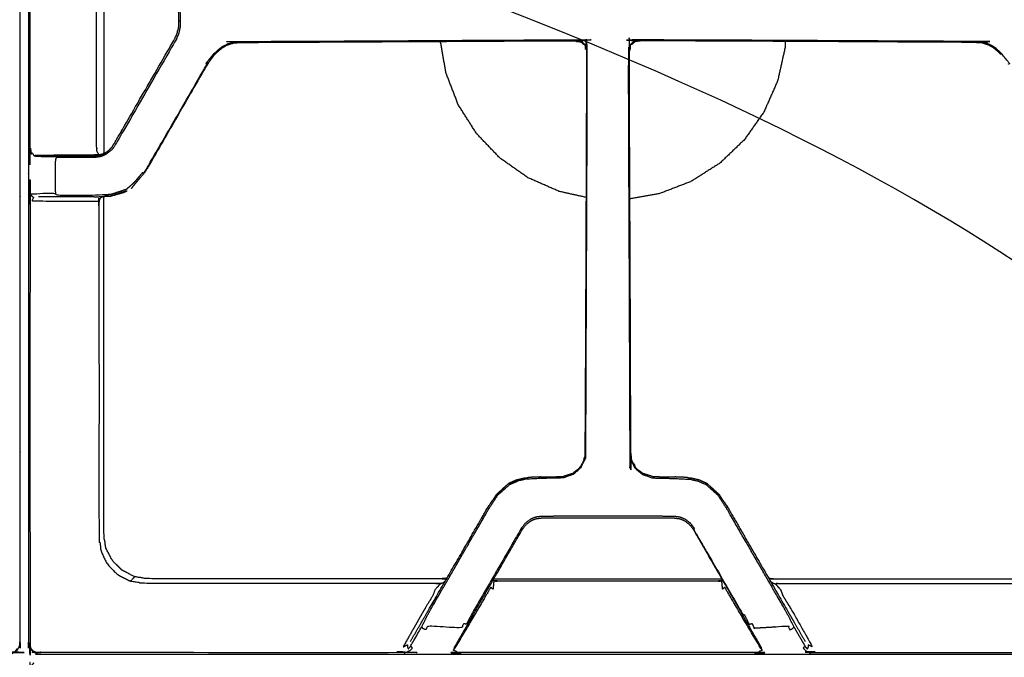
# Model space of a CAD drawing. Units: millimetres. Extents: x -5 to 196, y -1 to 200.
# Drawn here: x 60 to 84, y 163 to 178 of the extents above; entities that cross this region are included whole.
import ezdxf

# ---------------------------------------------------------------- set-up
doc = ezdxf.new("R2010")
doc.units = ezdxf.units.MM
doc.header["$MEASUREMENT"] = 0
doc.layers.add('PROIEZIONI 2D$Visible$Curves', color=7, linetype='Continuous', true_color=0x000000)

msp = doc.modelspace()

# ---------------------------------------------------------------- linework, layer by layer
at = {"layer": 'PROIEZIONI 2D$Visible$Curves', "color": 18, "lineweight": -3, "true_color": 0x000000}
for points, knots in [([(2.497, 131.545), (2.497, 162.845), (2.497, 194.144), (2.525, 194.11), (2.552, 194.076), (45.553, 194.076), (88.554, 194.076), (88.551, 162.786), (88.547, 131.496)], [0, 0, 0, 1, 1, 2, 2, 3, 3, 4, 4, 4]), ([(88.351, 193.902), (88.351, 162.782), (88.351, 131.662), (45.55, 131.662), (2.75, 131.662), (2.75, 162.782), (2.75, 193.902), (2.883, 193.902), (3.017, 193.902)], [-2, -2, -2, -1, -1, 0, 0, 1, 1, 1.003117, 1.003117, 1.003117]), ([(2.6, 131.545), (4.484, 131.52), (6.369, 131.496), (7.43, 131.496), (8.491, 131.496), (8.867, 131.496), (9.243, 131.496), (9.672, 131.496), (10.101, 131.496), (10.566, 131.496), (11.032, 131.496), (11.516, 131.496), (12, 131.496), (12.484, 131.496), (12.968, 131.496), (13.434, 131.496), (13.899, 131.496), (14.328, 131.496), (14.757, 131.496), (15.133, 131.496), (15.509, 131.496), (17.25, 131.496), (18.991, 131.496), (19.367, 131.496), (19.743, 131.496), (20.172, 131.496), (20.601, 131.496), (21.066, 131.496), (21.532, 131.496), (22.016, 131.496), (22.5, 131.496), (22.984, 131.496), (23.468, 131.496), (23.934, 131.496), (24.399, 131.496), (24.828, 131.496), (25.257, 131.496), (25.633, 131.496), (26.009, 131.496), (27.75, 131.496), (29.491, 131.496), (29.867, 131.496), (30.243, 131.496), (30.672, 131.496), (31.101, 131.496), (31.566, 131.496), (32.032, 131.496), (32.516, 131.496), (33, 131.496), (33.484, 131.496), (33.968, 131.496), (34.434, 131.496), (34.899, 131.496), (35.328, 131.496), (35.757, 131.496), (36.133, 131.496), (36.509, 131.496), (38.25, 131.496), (39.991, 131.496), (40.367, 131.496), (40.743, 131.496), (41.172, 131.496), (41.601, 131.496), (42.066, 131.496), (42.532, 131.496), (43.016, 131.496), (43.5, 131.496), (43.984, 131.496), (44.468, 131.496), (44.934, 131.496), (45.399, 131.496), (45.828, 131.496), (46.257, 131.496), (46.633, 131.496), (47.009, 131.496), (48.75, 131.496), (50.491, 131.496), (50.867, 131.496), (51.243, 131.496), (51.672, 131.496), (52.101, 131.496), (52.566, 131.496), (53.032, 131.496), (53.516, 131.496), (54, 131.496), (54.484, 131.496), (54.968, 131.496), (55.434, 131.496), (55.899, 131.496), (56.328, 131.496), (56.757, 131.496), (57.133, 131.496), (57.509, 131.496), (59.25, 131.496), (60.991, 131.496), (61.367, 131.496), (61.743, 131.496), (62.172, 131.496), (62.601, 131.496), (63.066, 131.496), (63.532, 131.496), (64.016, 131.496), (64.5, 131.496), (64.984, 131.496), (65.468, 131.496), (65.934, 131.496), (66.399, 131.496), (66.828, 131.496), (67.257, 131.496), (67.633, 131.496), (68.009, 131.496), (70.784, 131.496), (73.559, 131.496), (77.054, 131.496), (80.548, 131.496), (83.067, 131.496), (85.586, 131.496), (87.043, 131.496), (88.5, 131.496), (88.5, 162.752), (88.5, 194.008), (47.325, 194.025), (6.15, 194.041)], [60, 60, 60, 61, 61, 62, 62, 63, 63, 64, 64, 65, 65, 66, 66, 67, 67, 68, 68, 69, 69, 70, 70, 71, 71, 72, 72, 73, 73, 74, 74, 75, 75, 76, 76, 77, 77, 78, 78, 79, 79, 80, 80, 81, 81, 82, 82, 83, 83, 84, 84, 85, 85, 86, 86, 87, 87, 88, 88, 89, 89, 90, 90, 91, 91, 92, 92, 93, 93, 94, 94, 95, 95, 96, 96, 97, 97, 98, 98, 99, 99, 100, 100, 101, 101, 102, 102, 103, 103, 104, 104, 105, 105, 106, 106, 107, 107, 108, 108, 109, 109, 110, 110, 111, 111, 112, 112, 113, 113, 114, 114, 115, 115, 116, 116, 117, 117, 118, 118, 119, 119, 120, 120, 120.95867, 120.95867, 120.95867]), ([(31.4, 175.346), (31.4, 178.464), (31.4, 181.582), (31.4, 182.294), (31.4, 183.006), (31.4, 188.337), (31.4, 193.669), (31.408, 193.714), (31.415, 193.76), (31.436, 193.801), (31.457, 193.842), (31.49, 193.875), (31.522, 193.908), (31.564, 193.929), (31.605, 193.95), (31.65, 193.957), (31.696, 193.964), (36.038, 193.964), (40.381, 193.964), (41.203, 193.964), (42.025, 193.964), (45.55, 193.964), (49.075, 193.964), (49.898, 193.964), (50.72, 193.964), (55.062, 193.964), (59.404, 193.964), (59.45, 193.957), (59.496, 193.95), (59.537, 193.929), (59.578, 193.908), (59.611, 193.875), (59.644, 193.842), (59.665, 193.801), (59.686, 193.76), (59.693, 193.714), (59.7, 193.669), (59.7, 188.337), (59.7, 183.006), (59.7, 182.294), (59.7, 181.582), (59.7, 178.464), (59.7, 175.346), (59.7, 174.634), (59.7, 173.922), (59.7, 168.591), (59.7, 163.26), (59.693, 163.214), (59.686, 163.169), (59.665, 163.127), (59.644, 163.086), (59.611, 163.054), (59.578, 163.021), (59.537, 163), (59.496, 162.979), (59.45, 162.972), (59.404, 162.964), (55.062, 162.964), (50.72, 162.964), (49.898, 162.964), (49.075, 162.964), (45.55, 162.964), (42.025, 162.964), (41.203, 162.964), (40.381, 162.964), (36.038, 162.964), (31.696, 162.964), (31.65, 162.972), (31.605, 162.979), (31.564, 163), (31.522, 163.021), (31.49, 163.054), (31.457, 163.086), (31.436, 163.127), (31.415, 163.169), (31.408, 163.214), (31.4, 163.26), (31.4, 168.591), (31.4, 173.922), (31.4, 174.634), (31.4, 175.346)], [-20, -20, -20, -19, -19, -18, -18, -17, -17, -16, -16, -15, -15, -14, -14, -13, -13, -12, -12, -11, -11, -10, -10, -9, -9, -8, -8, -7, -7, -6, -6, -5, -5, -4, -4, -3, -3, -2, -2, -1, -1, 0, 0, 1, 1, 2, 2, 3, 3, 4, 4, 5, 5, 6, 6, 7, 7, 8, 8, 9, 9, 10, 10, 11, 11, 12, 12, 13, 13, 14, 14, 15, 15, 16, 16, 17, 17, 18, 18, 19, 19, 20, 20, 20]), ([(59.9, 175.346), (59.9, 178.464), (59.9, 181.582), (59.9, 182.294), (59.9, 183.006), (59.9, 188.337), (59.9, 193.669), (59.908, 193.714), (59.915, 193.76), (59.936, 193.801), (59.957, 193.842), (59.99, 193.875), (60.022, 193.908), (60.063, 193.929), (60.105, 193.95), (60.15, 193.957), (60.196, 193.964), (64.538, 193.964), (68.881, 193.964), (69.703, 193.964), (70.525, 193.964), (74.05, 193.964), (77.576, 193.964), (78.398, 193.964), (79.22, 193.964), (83.562, 193.964), (87.904, 193.964), (87.95, 193.957), (87.996, 193.95), (88.037, 193.929), (88.078, 193.908), (88.111, 193.875), (88.144, 193.842), (88.165, 193.801), (88.186, 193.76), (88.193, 193.714), (88.2, 193.669), (88.2, 188.337), (88.2, 183.006), (88.2, 182.294), (88.2, 181.582), (88.2, 178.464), (88.2, 175.346), (88.2, 174.634), (88.2, 173.922), (88.2, 168.591), (88.2, 163.26), (88.193, 163.214), (88.186, 163.169), (88.165, 163.127), (88.144, 163.086), (88.111, 163.054), (88.078, 163.021), (88.037, 163), (87.996, 162.979), (87.95, 162.972), (87.904, 162.964), (83.562, 162.964), (79.22, 162.964), (78.398, 162.964), (77.576, 162.964), (74.05, 162.964), (70.525, 162.964), (69.703, 162.964), (68.881, 162.964), (64.538, 162.964), (60.196, 162.964), (60.15, 162.972), (60.105, 162.979), (60.063, 163), (60.022, 163.021), (59.99, 163.054), (59.957, 163.086), (59.936, 163.127), (59.915, 163.169), (59.908, 163.214), (59.9, 163.26), (59.9, 168.591), (59.9, 173.922), (59.9, 174.634), (59.9, 175.346)], [-20, -20, -20, -19, -19, -18, -18, -17, -17, -16, -16, -15, -15, -14, -14, -13, -13, -12, -12, -11, -11, -10, -10, -9, -9, -8, -8, -7, -7, -6, -6, -5, -5, -4, -4, -3, -3, -2, -2, -1, -1, 0, 0, 1, 1, 2, 2, 3, 3, 4, 4, 5, 5, 6, 6, 7, 7, 8, 8, 9, 9, 10, 10, 11, 11, 12, 12, 13, 13, 14, 14, 15, 15, 16, 16, 17, 17, 18, 18, 19, 19, 20, 20, 20]), ([(59.962, 181.843), (59.94, 181.793), (59.917, 181.744), (59.932, 181.733), (59.947, 181.722), (59.943, 181.652), (59.938, 181.582), (59.938, 178.464), (59.938, 175.346), (59.943, 175.276), (59.947, 175.206), (59.968, 175.214), (59.989, 175.222), (60.01, 175.183), (60.032, 175.144), (60.068, 175.135), (60.104, 175.125), (60.32, 175.125), (60.535, 175.125), (60.576, 175.125), (60.616, 175.125), (60.601, 175.111), (60.585, 175.096), (60.575, 175.074), (60.565, 175.052), (60.561, 175.028), (60.558, 175.004), (60.558, 174.634), (60.558, 174.264), (60.561, 174.24), (60.565, 174.216)], [0, 0, 0, 1, 1, 2, 2, 3, 3, 4, 4, 5, 5, 6, 6, 7, 7, 8, 8, 9, 9, 10, 10, 11, 11, 12, 12, 13, 13, 14, 14, 15, 15, 15]), ([(61.742, 181.737), (61.741, 181.723), (61.74, 181.709), (61.74, 178.464), (61.74, 175.22), (61.741, 175.205), (61.742, 175.189)], [-2.31829, -2.31829, -2.31829, -2, -2, -1, -1, -0.659863, -0.659863, -0.659863]), ([(61.616, 175.176), (61.596, 175.214), (61.575, 175.253), (61.572, 175.305), (61.568, 175.357), (61.568, 178.464), (61.568, 181.572), (61.572, 181.624), (61.575, 181.676)], [0, 0, 0, 1, 1, 2, 2, 3, 3, 4, 4, 4]), ([(61.95, 181.584), (62.04, 181.432), (62.131, 181.279), (62.798, 180.124), (63.465, 178.969), (63.502, 178.889), (63.539, 178.81), (63.553, 178.815), (63.567, 178.82), (63.586, 178.731), (63.606, 178.643), (63.606, 178.554), (63.606, 178.464), (63.606, 178.375), (63.606, 178.285), (63.586, 178.197), (63.567, 178.109), (63.528, 178.027), (63.49, 177.946), (62.823, 176.791), (62.156, 175.635), (62.065, 175.481), (61.974, 175.327), (61.948, 175.298), (61.923, 175.269), (61.862, 175.222), (61.801, 175.175), (61.793, 175.187), (61.786, 175.2), (61.783, 175.204), (61.78, 175.208)], [0, 0, 0, 1, 1, 2, 2, 3, 3, 4, 4, 5, 5, 6, 6, 7, 7, 8, 8, 9, 9, 10, 10, 11, 11, 12, 12, 13, 13, 14, 14, 15, 15, 15]), ([(61.93, 175.336), (61.937, 175.344), (61.945, 175.353), (62.034, 175.503), (62.123, 175.654), (62.79, 176.809), (63.457, 177.964), (63.494, 178.043), (63.531, 178.122), (63.552, 178.207), (63.574, 178.291), (63.574, 178.378), (63.574, 178.464), (63.574, 178.551), (63.574, 178.638), (63.552, 178.722), (63.531, 178.807), (63.494, 178.885), (63.457, 178.964), (62.79, 180.12), (62.123, 181.275), (62.034, 181.425), (61.945, 181.575), (61.922, 181.602), (61.899, 181.629), (61.849, 181.667), (61.8, 181.705)], [13.67553, 13.67553, 13.67553, 14, 14, 15, 15, 16, 16, 17, 17, 18, 18, 19, 19, 20, 20, 21, 21, 22, 22, 23, 23, 24, 24, 25, 25, 25.833503, 25.833503, 25.833503]), ([(64.453, 177.618), (64.527, 177.686), (64.602, 177.755), (64.653, 177.786), (64.704, 177.818), (64.759, 177.842), (64.814, 177.867), (64.872, 177.882), (64.93, 177.898), (64.99, 177.903), (65.05, 177.909), (69.154, 177.93), (73.258, 177.951), (73.319, 177.938), (73.38, 177.925), (73.404, 177.911), (73.427, 177.898), (73.464, 177.859), (73.501, 177.819), (73.517, 177.776), (73.533, 177.733), (73.513, 172.795), (73.493, 167.858), (73.486, 167.799), (73.479, 167.741), (73.428, 167.636), (73.377, 167.531), (73.285, 167.454), (73.193, 167.378), (73.193, 167.378), (73.192, 167.378)], [-6.998984, -6.998984, -6.998984, -6, -6, -5, -5, -4, -4, -3, -3, -2, -2, -1, -1, 0, 0, 1, 1, 2, 2, 3, 3, 4, 4, 5, 5, 6, 6, 7, 7, 8, 8, 8]), ([(83.645, 177.622), (83.646, 177.619), (83.648, 177.617), (83.573, 177.686), (83.499, 177.755), (83.448, 177.786), (83.396, 177.818), (83.341, 177.842), (83.287, 177.867), (83.228, 177.882), (83.17, 177.898), (83.111, 177.903), (83.051, 177.909), (78.947, 177.93), (74.842, 177.951), (74.781, 177.938), (74.72, 177.925), (74.697, 177.911), (74.673, 177.898), (74.637, 177.859), (74.6, 177.819), (74.584, 177.776), (74.568, 177.733), (74.587, 172.795), (74.607, 167.858), (74.614, 167.799), (74.621, 167.741), (74.673, 167.636), (74.724, 167.531), (74.815, 167.454), (74.907, 167.378), (74.908, 167.378), (74.908, 167.378)], [-11, -11, -11, -10, -10, -9, -9, -8, -8, -7, -7, -6, -6, -5, -5, -4, -4, -3, -3, -2, -2, -1, -1, 0, 0, 1, 1, 2, 2, 3, 3, 4, 4, 5, 5, 5]), ([(62.833, 174.884), (62.829, 174.887), (62.825, 174.889), (63.545, 176.135), (64.264, 177.382), (64.252, 177.389), (64.239, 177.396), (64.337, 177.516), (64.434, 177.636), (64.511, 177.706), (64.588, 177.776), (64.641, 177.808), (64.694, 177.84), (64.75, 177.865), (64.806, 177.891), (64.867, 177.906), (64.927, 177.921), (64.989, 177.926), (65.05, 177.932), (69.155, 177.953), (73.259, 177.974), (73.324, 177.959), (73.39, 177.944), (73.415, 177.929), (73.44, 177.914), (73.478, 177.872), (73.517, 177.829)], [0, 0, 0, 1, 1, 2, 2, 3, 3, 4, 4, 5, 5, 6, 6, 7, 7, 8, 8, 9, 9, 10, 10, 11, 11, 12, 12, 13, 13, 13]), ([(73.519, 174.123), (73.189, 174.197), (72.859, 174.27), (72.48, 174.437), (72.1, 174.604), (71.76, 174.842), (71.421, 175.08), (71.134, 175.38), (70.847, 175.679), (70.625, 176.029), (70.402, 176.379), (70.252, 176.766), (70.101, 177.153), (70.033, 177.543), (69.964, 177.934)], [17.186013, 17.186013, 17.186013, 18, 18, 19, 19, 20, 20, 21, 21, 22, 22, 23, 23, 23.95668, 23.95668, 23.95668]), ([(73.205, 167.358), (73.299, 167.438), (73.393, 167.519), (73.446, 167.628), (73.499, 167.737), (73.507, 167.797), (73.514, 167.858), (73.534, 172.798), (73.553, 177.738), (73.535, 177.783), (73.517, 177.829), (73.509, 177.824), (73.501, 177.819)], [0, 0, 0, 1, 1, 2, 2, 3, 3, 4, 4, 5, 5, 6, 6, 6]), ([(83.836, 177.381), (83.849, 177.389), (83.861, 177.396), (83.764, 177.516), (83.667, 177.636), (83.59, 177.706), (83.513, 177.776), (83.46, 177.808), (83.407, 177.84), (83.351, 177.865), (83.294, 177.891), (83.234, 177.906), (83.173, 177.921), (83.112, 177.926), (83.05, 177.932), (78.946, 177.953), (74.841, 177.974), (74.776, 177.959), (74.711, 177.944), (74.686, 177.929), (74.661, 177.914), (74.622, 177.872), (74.584, 177.829), (74.566, 177.783), (74.548, 177.738), (74.567, 172.798), (74.586, 167.858), (74.594, 167.797), (74.601, 167.737), (74.654, 167.628), (74.707, 167.519), (74.802, 167.438), (74.896, 167.358)], [0, 0, 0, 1, 1, 2, 2, 3, 3, 4, 4, 5, 5, 6, 6, 7, 7, 8, 8, 9, 9, 10, 10, 11, 11, 12, 12, 13, 13, 14, 14, 15, 15, 16, 16, 16]), ([(78.382, 177.933), (78.38, 177.858), (78.379, 177.783), (78.289, 177.378), (78.198, 176.973), (78.031, 176.594), (77.864, 176.214), (77.626, 175.874), (77.388, 175.535), (77.088, 175.248), (76.789, 174.961), (76.439, 174.738), (76.089, 174.516), (75.702, 174.365), (75.316, 174.215), (74.949, 174.151), (74.582, 174.086)], [8.818858, 8.818858, 8.818858, 9, 9, 10, 10, 11, 11, 12, 12, 13, 13, 14, 14, 15, 15, 15.897575, 15.897575, 15.897575]), ([(64.272, 177.377), (64.272, 177.377), (64.272, 177.377), (63.553, 176.13), (62.833, 174.884), (62.776, 174.796), (62.718, 174.707), (62.615, 174.584), (62.512, 174.462), (62.462, 174.401), (62.413, 174.34), (62.522, 174.472), (62.632, 174.604), (62.633, 174.605), (62.634, 174.607)], [-5.001529, -5.001529, -5.001529, -5, -5, -4, -4, -3, -3, -2, -2, -1, -1, 0, 0, 0.010321, 0.010321, 0.010321]), ([(62.825, 174.889), (62.766, 174.798), (62.707, 174.708), (62.695, 174.715), (62.682, 174.722), (62.584, 174.606), (62.486, 174.489), (62.391, 174.404), (62.294, 174.318), (62.106, 174.256), (61.917, 174.193), (61.712, 174.183), (61.507, 174.172), (61.444, 174.172), (61.381, 174.172), (61.258, 174.172), (61.135, 174.172), (61.027, 174.172), (60.919, 174.172), (60.83, 174.172), (60.742, 174.172), (60.663, 174.172), (60.585, 174.172), (60.575, 174.194), (60.565, 174.216), (60.517, 174.216), (60.47, 174.216), (60.254, 174.216), (60.038, 174.216), (60, 174.199), (59.962, 174.183), (59.94, 174.133), (59.917, 174.083), (59.932, 174.073), (59.947, 174.062), (59.943, 173.992), (59.938, 173.922), (59.938, 168.614), (59.938, 163.306), (59.946, 163.259), (59.953, 163.212), (59.939, 163.196), (59.924, 163.18), (59.945, 163.138), (59.966, 163.096)], [0, 0, 0, 1, 1, 2, 2, 3, 3, 4, 4, 5, 5, 6, 6, 7, 7, 8, 8, 9, 9, 10, 10, 11, 11, 12, 12, 13, 13, 14, 14, 15, 15, 16, 16, 17, 17, 18, 18, 19, 19, 20, 20, 21, 21, 22, 22, 22]), ([(60.032, 175.144), (60.053, 175.15), (60.074, 175.156), (60.555, 175.159), (61.036, 175.163), (61.119, 175.162), (61.202, 175.162), (61.29, 175.163), (61.378, 175.163), (61.423, 175.163), (61.468, 175.163), (61.542, 175.169), (61.616, 175.176), (61.634, 175.17), (61.651, 175.165)], [0, 0, 0, 1, 1, 2, 2, 3, 3, 4, 4, 5, 5, 6, 6, 6.351056, 6.351056, 6.351056]), ([(60.147, 175.134), (60.363, 175.134), (60.579, 175.134), (60.614, 175.134), (60.65, 175.134), (60.713, 175.134), (60.776, 175.134), (60.847, 175.134), (60.918, 175.134), (61.026, 175.134), (61.133, 175.134), (61.257, 175.134), (61.38, 175.134), (61.443, 175.134), (61.505, 175.134), (61.588, 175.147), (61.67, 175.16), (61.725, 175.184), (61.78, 175.208), (61.823, 175.241), (61.866, 175.275)], [3, 3, 3, 4, 4, 5, 5, 6, 6, 7, 7, 8, 8, 9, 9, 10, 10, 11, 11, 12, 12, 12.725797, 12.725797, 12.725797]), ([(61.801, 175.175), (61.73, 175.145), (61.659, 175.116), (61.583, 175.106), (61.507, 175.096), (61.444, 175.096), (61.381, 175.096), (61.258, 175.096), (61.135, 175.096), (61.027, 175.096), (60.919, 175.096), (60.83, 175.096), (60.742, 175.096), (60.663, 175.096), (60.585, 175.096)], [0, 0, 0, 1, 1, 2, 2, 3, 3, 4, 4, 5, 5, 6, 6, 7, 7, 7]), ([(59.962, 174.183), (59.977, 174.166), (59.992, 174.149), (60.012, 174.136), (60.032, 174.124), (60.01, 174.085), (59.989, 174.046), (60.011, 174.042), (60.034, 174.038), (60.535, 174.033), (61.036, 174.028), (61.116, 174.028), (61.195, 174.028), (61.276, 174.028), (61.358, 174.028), (61.399, 174.028), (61.441, 174.028), (61.533, 174.029), (61.626, 174.029), (61.644, 174.068), (61.663, 174.107)], [0, 0, 0, 1, 1, 2, 2, 3, 3, 4, 4, 5, 5, 6, 6, 7, 7, 8, 8, 9, 9, 10, 10, 10]), ([(61.505, 174.134), (61.442, 174.134), (61.38, 174.134), (61.257, 174.134), (61.133, 174.134), (61.026, 174.134), (60.918, 174.134), (60.847, 174.134), (60.776, 174.134), (60.713, 174.134), (60.65, 174.134), (60.614, 174.134), (60.579, 174.134), (60.363, 174.134), (60.147, 174.134)], [0.002005, 0.002005, 0.002005, 1, 1, 2, 2, 3, 3, 4, 4, 5, 5, 6, 6, 7, 7, 7]), ([(61.505, 174.134), (61.713, 174.146), (61.921, 174.157), (62.117, 174.221), (62.312, 174.285)], [0, 0, 0, 1, 1, 2, 2, 2]), ([(61.626, 174.029), (61.625, 173.98), (61.624, 173.931), (61.625, 169.867), (61.626, 165.804), (61.653, 165.631), (61.68, 165.459), (61.76, 165.304), (61.839, 165.149), (61.962, 165.026), (62.085, 164.903), (62.24, 164.824), (62.396, 164.745)], [0, 0, 0, 1, 1, 2, 2, 3, 3, 4, 4, 5, 5, 6, 6, 6]), ([(70.123, 164.823), (70.105, 164.82), (70.086, 164.817), (70.036, 164.811), (69.987, 164.804), (66.41, 164.804), (62.832, 164.804), (62.663, 164.831), (62.495, 164.857), (62.342, 164.935), (62.19, 165.013), (62.069, 165.133), (61.949, 165.254), (61.871, 165.406), (61.793, 165.559), (61.767, 165.727), (61.74, 165.896), (61.74, 169.972), (61.74, 174.049), (61.743, 174.093), (61.746, 174.138), (61.747, 174.143), (61.749, 174.149)], [-2.382929, -2.382929, -2.382929, -2, -2, -1, -1, 0, 0, 1, 1, 2, 2, 3, 3, 4, 4, 5, 5, 6, 6, 7, 7, 7.125197, 7.125197, 7.125197]), ([(62.283, 174.275), (62.102, 174.217), (61.921, 174.158), (61.835, 174.153), (61.749, 174.148)], [14.07433, 14.07433, 14.07433, 15, 15, 15.413833, 15.413833, 15.413833]), ([(61.939, 174.164), (62.075, 174.202), (62.211, 174.239), (62.262, 174.262), (62.312, 174.285)], [12.076319, 12.076319, 12.076319, 13, 13, 14, 14, 14]), ([(77.977, 164.823), (77.996, 164.82), (78.015, 164.817), (78.064, 164.811), (78.113, 164.804), (81.691, 164.804), (85.268, 164.804), (85.437, 164.831), (85.606, 164.857), (85.758, 164.935), (85.91, 165.013), (86.031, 165.133), (86.152, 165.254), (86.23, 165.406), (86.307, 165.559), (86.334, 165.727), (86.361, 165.896), (86.361, 169.972), (86.361, 174.049), (86.358, 174.093), (86.355, 174.138), (86.354, 174.143), (86.352, 174.148)], [-8.380831, -8.380831, -8.380831, -8, -8, -7, -7, -6, -6, -5, -5, -4, -4, -3, -3, -2, -2, -1, -1, 0, 0, 1, 1, 1.113014, 1.113014, 1.113014]), ([(73.193, 167.378), (73.199, 167.368), (73.205, 167.358), (73.084, 167.314), (72.964, 167.271), (72.69, 167.264), (72.416, 167.257), (72.226, 167.247), (72.035, 167.237), (71.939, 167.215), (71.843, 167.193), (71.838, 167.205), (71.833, 167.217), (71.738, 167.176), (71.644, 167.134), (71.641, 167.139), (71.638, 167.144)], [0, 0, 0, 1, 1, 2, 2, 3, 3, 4, 4, 5, 5, 6, 6, 7, 7, 8, 8, 8]), ([(74.907, 167.378), (74.902, 167.368), (74.896, 167.358), (75.016, 167.314), (75.137, 167.271), (75.411, 167.264), (75.684, 167.257), (75.875, 167.247), (76.065, 167.237), (76.161, 167.215), (76.257, 167.193), (76.35, 167.152), (76.443, 167.112), (76.45, 167.123), (76.457, 167.134), (76.46, 167.139), (76.463, 167.144)], [0, 0, 0, 1, 1, 2, 2, 3, 3, 4, 4, 5, 5, 6, 6, 7, 7, 8, 8, 8]), ([(70.078, 164.744), (70.051, 164.723), (70.024, 164.702), (69.993, 164.694), (69.962, 164.687), (69.896, 164.613), (69.831, 164.539), (69.805, 164.469), (69.779, 164.398), (69.718, 164.299), (69.657, 164.199), (69.61, 164.12), (69.562, 164.042), (69.305, 163.59), (69.048, 163.137), (69.103, 163.166), (69.158, 163.195), (69.158, 163.169), (69.158, 163.143), (69.168, 163.117), (69.178, 163.09), (69.207, 163.126), (69.236, 163.161), (69.37, 163.395), (69.503, 163.629), (69.527, 163.676), (69.552, 163.723), (69.58, 163.781), (69.608, 163.84), (69.658, 163.934), (69.708, 164.028), (70.181, 164.847), (70.654, 165.665), (70.902, 166.096), (71.151, 166.526), (71.255, 166.686), (71.359, 166.846), (71.508, 166.979), (71.657, 167.112), (71.75, 167.152), (71.843, 167.193)], [0.219505, 0.219505, 0.219505, 1, 1, 2, 2, 3, 3, 4, 4, 5, 5, 6, 6, 7, 7, 8, 8, 9, 9, 10, 10, 11, 11, 12, 12, 13, 13, 14, 14, 15, 15, 16, 16, 17, 17, 18, 18, 19, 19, 20, 20, 20]), ([(69.23, 163.276), (69.362, 163.504), (69.494, 163.733), (69.514, 163.768), (69.535, 163.803), (69.566, 163.857), (69.597, 163.91), (69.636, 163.978), (69.675, 164.046), (70.148, 164.865), (70.62, 165.683), (70.869, 166.114), (71.117, 166.544), (71.228, 166.704), (71.338, 166.863), (71.488, 167.004), (71.638, 167.144), (71.73, 167.185), (71.823, 167.226), (71.926, 167.25), (72.03, 167.274), (72.068, 167.276), (72.107, 167.278)], [3, 3, 3, 4, 4, 5, 5, 6, 6, 7, 7, 8, 8, 9, 9, 10, 10, 11, 11, 12, 12, 13, 13, 13.19862, 13.19862, 13.19862]), ([(71.637, 167.143), (71.488, 167.009), (71.339, 166.875), (71.228, 166.709), (71.117, 166.544)], [20.001581, 20.001581, 20.001581, 21, 21, 22, 22, 22]), ([(72.416, 167.294), (72.275, 167.289), (72.134, 167.283), (72.12, 167.281), (72.107, 167.278)], [17, 17, 17, 18, 18, 18.103154, 18.103154, 18.103154]), ([(72.416, 167.294), (72.688, 167.299), (72.959, 167.304), (72.959, 167.304), (72.959, 167.304)], [14, 14, 14, 15, 15, 15.00074, 15.00074, 15.00074]), ([(75.142, 167.304), (75.142, 167.304), (75.142, 167.304), (75.413, 167.299), (75.684, 167.294), (75.684, 167.294), (75.684, 167.294)], [16.999702, 16.999702, 16.999702, 17, 17, 18, 18, 18.000349, 18.000349, 18.000349]), ([(75.994, 167.278), (75.98, 167.281), (75.967, 167.283), (75.825, 167.289), (75.684, 167.294)], [13.895542, 13.895542, 13.895542, 14, 14, 14.999525, 14.999525, 14.999525]), ([(75.995, 167.278), (76.033, 167.276), (76.071, 167.274), (76.174, 167.25), (76.278, 167.226), (76.37, 167.185), (76.463, 167.144), (76.613, 167.004), (76.763, 166.863), (76.873, 166.704), (76.983, 166.544), (77.232, 166.114), (77.48, 165.683), (77.729, 165.253), (77.977, 164.823), (78.201, 164.434), (78.425, 164.046), (78.465, 163.978), (78.504, 163.91), (78.535, 163.857), (78.566, 163.803), (78.586, 163.768), (78.606, 163.733), (78.738, 163.504), (78.87, 163.276)], [-10.197384, -10.197384, -10.197384, -10, -10, -9, -9, -8, -8, -7, -7, -6, -6, -5, -5, -4.474253, -4.474253, -4, -4, -3, -3, -2, -2, -1, -1, 0, 0, 0]), ([(77.355, 163.923), (77.367, 163.929), (77.378, 163.936), (77.44, 163.817), (77.503, 163.697), (77.52, 163.7), (77.537, 163.703), (77.555, 163.708), (77.574, 163.713), (77.597, 163.658), (77.621, 163.603), (78.037, 163.628), (78.454, 163.653), (78.474, 163.606), (78.494, 163.56), (78.523, 163.572), (78.552, 163.584), (78.575, 163.607), (78.597, 163.629), (78.573, 163.676), (78.549, 163.723), (78.521, 163.781), (78.493, 163.84), (78.443, 163.934), (78.392, 164.028), (77.92, 164.847), (77.447, 165.665), (77.198, 166.096), (76.95, 166.526), (76.846, 166.686), (76.742, 166.846), (76.592, 166.979), (76.443, 167.112)], [0, 0, 0, 1, 1, 2, 2, 3, 3, 4, 4, 5, 5, 6, 6, 7, 7, 8, 8, 9, 9, 10, 10, 11, 11, 12, 12, 13, 13, 14, 14, 15, 15, 16, 16, 16]), ([(76.984, 166.543), (76.984, 166.543), (76.983, 166.544), (76.872, 166.709), (76.761, 166.875), (76.612, 167.009), (76.463, 167.144), (76.463, 167.144), (76.463, 167.144)], [9.99803, 9.99803, 9.99803, 10, 10, 11, 11, 12, 12, 12.003003, 12.003003, 12.003003]), ([(76.141, 166.026), (76.152, 166.032), (76.164, 166.039), (76.117, 166.1), (76.071, 166.161), (76.01, 166.207), (75.949, 166.254), (75.916, 166.269), (75.884, 166.283), (75.845, 166.298), (75.807, 166.313), (75.731, 166.322), (75.655, 166.332), (75.288, 166.332), (74.921, 166.333), (74.486, 166.333), (74.05, 166.333), (73.615, 166.333), (73.18, 166.333), (72.812, 166.332), (72.445, 166.332), (72.369, 166.322), (72.293, 166.313), (72.255, 166.298), (72.217, 166.283), (72.184, 166.269), (72.152, 166.254), (72.091, 166.207), (72.03, 166.161), (71.984, 166.1), (71.937, 166.039), (71.728, 165.677), (71.518, 165.314), (71.121, 164.625), (70.723, 163.936)], [0, 0, 0, 1, 1, 2, 2, 3, 3, 4, 4, 5, 5, 6, 6, 7, 7, 8, 8, 9, 9, 10, 10, 11, 11, 12, 12, 13, 13, 14, 14, 15, 15, 16, 16, 17, 17, 17]), ([(70.755, 163.916), (71.153, 164.605), (71.55, 165.295), (71.76, 165.657), (71.969, 166.019), (72.015, 166.078), (72.061, 166.138), (72.116, 166.179), (72.17, 166.221), (72.203, 166.237), (72.236, 166.253), (72.27, 166.264), (72.305, 166.276), (72.375, 166.285), (72.445, 166.294), (72.813, 166.294), (73.18, 166.294), (73.615, 166.294), (74.05, 166.294), (74.485, 166.294), (74.921, 166.294), (75.288, 166.294), (75.655, 166.294), (75.726, 166.285), (75.796, 166.276), (75.83, 166.264), (75.865, 166.253), (75.897, 166.237), (75.93, 166.221), (75.985, 166.179), (76.04, 166.138), (76.086, 166.078), (76.132, 166.019), (76.341, 165.657), (76.55, 165.295), (76.948, 164.605), (77.346, 163.916)], [-3, -3, -3, -2, -2, -1, -1, 0, 0, 1, 1, 2, 2, 3, 3, 4, 4, 5, 5, 6, 6, 7, 7, 8, 8, 9, 9, 10, 10, 11, 11, 12, 12, 13, 13, 14, 14, 15, 15, 15]), ([(71.969, 166.019), (71.964, 166.022), (71.959, 166.026), (71.948, 166.032), (71.937, 166.039)], [1, 1, 1, 2, 2, 3, 3, 3]), ([(76.132, 166.019), (76.136, 166.022), (76.141, 166.026), (76.351, 165.663), (76.56, 165.301), (76.958, 164.612), (77.355, 163.923), (77.351, 163.919), (77.346, 163.916)], [6, 6, 6, 7, 7, 8, 8, 9, 9, 10, 10, 10]), ([(69.962, 164.687), (69.905, 164.689), (69.848, 164.69), (66.294, 164.69), (62.74, 164.69), (62.568, 164.717), (62.396, 164.745), (62.445, 164.801), (62.495, 164.857)], [0, 0, 0, 1, 1, 2, 2, 3, 3, 4, 4, 4]), ([(71.244, 164.764), (71.256, 164.763), (71.267, 164.761), (71.257, 164.656), (71.247, 164.55), (71.22, 164.575), (71.194, 164.599), (71.17, 164.558), (71.145, 164.517), (71.104, 164.446), (71.062, 164.376), (71.008, 164.282), (70.953, 164.189), (70.625, 163.634), (70.297, 163.079), (70.304, 163.112), (70.31, 163.146)], [0.713509, 0.713509, 0.713509, 1, 1, 2, 2, 3, 3, 4, 4, 5, 5, 6, 6, 7, 7, 8, 8, 8]), ([(71.268, 164.805), (71.276, 164.804), (71.285, 164.804), (74.05, 164.804), (76.816, 164.804), (76.824, 164.804), (76.833, 164.805)], [-1.168983, -1.168983, -1.168983, -1, -1, 0, 0, 0.16833, 0.16833, 0.16833]), ([(76.834, 164.761), (76.783, 164.755), (76.732, 164.749), (74.05, 164.749), (71.368, 164.749), (71.318, 164.755), (71.267, 164.761)], [0, 0, 0, 1, 1, 2, 2, 3, 3, 3]), ([(77.79, 163.146), (77.797, 163.112), (77.803, 163.079), (77.475, 163.634), (77.147, 164.189), (77.093, 164.282), (77.039, 164.376), (76.997, 164.446), (76.955, 164.517), (76.931, 164.558), (76.907, 164.599), (76.88, 164.575), (76.854, 164.55), (76.844, 164.656), (76.834, 164.761), (76.845, 164.763), (76.856, 164.764)], [0, 0, 0, 1, 1, 2, 2, 3, 3, 4, 4, 5, 5, 6, 6, 7, 7, 7.28576, 7.28576, 7.28576]), ([(78.023, 164.744), (78.049, 164.723), (78.076, 164.702), (78.107, 164.694), (78.138, 164.687), (78.196, 164.689), (78.253, 164.69), (81.807, 164.69), (85.361, 164.69), (85.533, 164.717), (85.705, 164.745)], [0.221981, 0.221981, 0.221981, 1, 1, 2, 2, 3, 3, 4, 4, 5, 5, 5]), ([(78.138, 164.687), (78.204, 164.613), (78.27, 164.539), (78.296, 164.469), (78.322, 164.398), (78.383, 164.299), (78.444, 164.199), (78.491, 164.12), (78.539, 164.042), (78.796, 163.59), (79.053, 163.137), (78.998, 163.166), (78.943, 163.195), (78.942, 163.169), (78.942, 163.143), (78.932, 163.117), (78.922, 163.09), (78.893, 163.126), (78.865, 163.161)], [0, 0, 0, 1, 1, 2, 2, 3, 3, 4, 4, 5, 5, 6, 6, 7, 7, 8, 8, 9, 9, 9]), ([(70.755, 163.916), (70.75, 163.919), (70.745, 163.923), (70.734, 163.929), (70.723, 163.936), (70.66, 163.817), (70.598, 163.697), (70.581, 163.7), (70.564, 163.703), (70.545, 163.708), (70.527, 163.713), (70.503, 163.658), (70.48, 163.603), (70.063, 163.628), (69.647, 163.653), (69.627, 163.606), (69.607, 163.56), (69.578, 163.572), (69.548, 163.584), (69.526, 163.607), (69.503, 163.629)], [0, 0, 0, 1, 1, 2, 2, 3, 3, 4, 4, 5, 5, 6, 6, 7, 7, 8, 8, 9, 9, 10, 10, 10]), ([(50.097, 163.629), (50.231, 163.395), (50.365, 163.161), (50.342, 163.138), (50.319, 163.115), (50.353, 163.081), (50.386, 163.046), (50.451, 163.017), (50.516, 162.987), (50.528, 163.007), (50.54, 163.028), (50.63, 163.015), (50.72, 163.002), (55.04, 163.002), (59.359, 163.002), (59.406, 163.01), (59.453, 163.017), (59.469, 163.003), (59.485, 162.988), (59.527, 163.009), (59.568, 163.03), (59.601, 163.063), (59.634, 163.096), (59.639, 163.091), (59.644, 163.086)], [0, 0, 0, 1, 1, 2, 2, 3, 3, 4, 4, 5, 5, 6, 6, 7, 7, 8, 8, 9, 9, 10, 10, 11, 11, 12, 12, 12]), ([(70.592, 163.635), (70.576, 163.606), (70.559, 163.578), (70.435, 163.362), (70.31, 163.146)], [-0.997281, -0.997281, -0.997281, 0, 0, 1, 1, 1]), ([(77.79, 163.146), (77.666, 163.362), (77.541, 163.578), (77.525, 163.606), (77.508, 163.635)], [2, 2, 2, 3, 3, 4, 4, 4]), ([(78.597, 163.629), (78.731, 163.395), (78.865, 163.161), (78.842, 163.138), (78.819, 163.115), (78.853, 163.081), (78.886, 163.046), (78.951, 163.017), (79.016, 162.987), (79.028, 163.007), (79.04, 163.028), (79.13, 163.015), (79.22, 163.002), (83.54, 163.002), (87.859, 163.002), (87.906, 163.01), (87.953, 163.017), (87.969, 163.003), (87.985, 162.988), (88.027, 163.009), (88.068, 163.03), (88.101, 163.063), (88.134, 163.096), (88.139, 163.091), (88.144, 163.086)], [0, 0, 0, 1, 1, 2, 2, 3, 3, 4, 4, 5, 5, 6, 6, 7, 7, 8, 8, 9, 9, 10, 10, 11, 11, 12, 12, 12]), ([(69.236, 163.161), (69.259, 163.138), (69.282, 163.115), (69.248, 163.081), (69.214, 163.046), (69.149, 163.017), (69.084, 162.987), (69.072, 163.007), (69.06, 163.028), (68.971, 163.015), (68.881, 163.002), (64.561, 163.002), (60.242, 163.002), (60.195, 163.01), (60.148, 163.017), (60.132, 163.003), (60.116, 162.988), (60.074, 163.009), (60.032, 163.03), (59.999, 163.063), (59.966, 163.096), (59.962, 163.091), (59.957, 163.086)], [0, 0, 0, 1, 1, 2, 2, 3, 3, 4, 4, 5, 5, 6, 6, 7, 7, 8, 8, 9, 9, 10, 10, 11, 11, 11]), ([(60.032, 162.746), (59.999, 162.713), (59.966, 162.68), (59.981, 162.665), (59.996, 162.649), (59.975, 162.607), (59.953, 162.565), (59.946, 162.518), (59.938, 162.471), (59.938, 157.163), (59.938, 151.854), (59.943, 151.784), (59.947, 151.714), (59.968, 151.722), (59.989, 151.73), (60.01, 151.691), (60.032, 151.652)], [0, 0, 0, 1, 1, 2, 2, 3, 3, 4, 4, 5, 5, 6, 6, 7, 7, 8, 8, 8]), ([(77.803, 163.079), (77.814, 163.069), (77.825, 163.059), (77.782, 163.043), (77.739, 163.027), (77.746, 163.013), (77.753, 162.999), (77.664, 163.001), (77.576, 163.002), (74.05, 163.002), (70.525, 163.002), (70.436, 163.001), (70.348, 162.999), (70.355, 163.013), (70.362, 163.027), (70.319, 163.043), (70.275, 163.059), (70.286, 163.069), (70.297, 163.079)], [0, 0, 0, 1, 1, 2, 2, 3, 3, 4, 4, 5, 5, 6, 6, 7, 7, 8, 8, 9, 9, 9])]:
    msp.add_open_spline(points, degree=2, knots=knots, dxfattribs=at)
for points in [[(74.584, 177.829), (74.592, 177.824), (74.6, 177.819)], [(64.272, 177.377), (64.362, 177.497), (64.452, 177.617)], [(64.456, 177.622), (64.454, 177.619), (64.453, 177.617)], [(64.272, 177.377), (64.268, 177.379), (64.264, 177.382)], [(61.93, 175.336), (61.898, 175.305), (61.866, 175.275)], [(61.712, 175.178), (61.668, 175.169), (61.623, 175.159)], [(61.8, 175.223), (61.771, 175.206), (61.742, 175.189)], [(61.727, 174.147), (61.695, 174.127), (61.663, 174.107)], [(62.283, 174.275), (62.247, 174.257), (62.211, 174.239)], [(73.192, 167.378), (73.076, 167.341), (72.959, 167.304)], [(73.194, 167.378), (73.194, 167.378), (73.193, 167.378)], [(74.908, 167.378), (74.908, 167.378), (74.907, 167.378)], [(75.142, 167.304), (75.025, 167.341), (74.908, 167.378)], [(70.755, 163.916), (70.697, 163.816), (70.639, 163.717)], [(77.461, 163.717), (77.404, 163.816), (77.346, 163.916)], [(70.639, 163.717), (70.616, 163.676), (70.592, 163.635)], [(77.461, 163.717), (77.485, 163.676), (77.508, 163.635)]]:
    msp.add_open_spline(points, degree=2, dxfattribs=at)

doc.saveas('drawing.dxf')
